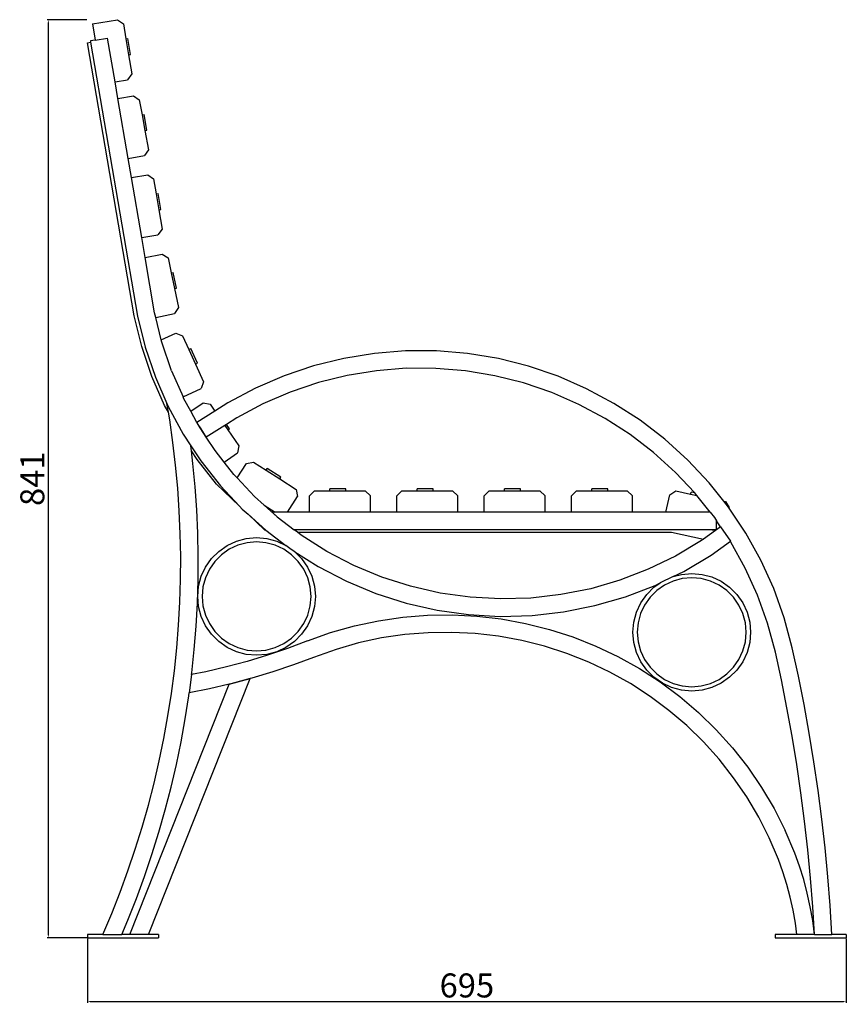
# Model space of a CAD drawing. Units: millimetres. Extents: x 2 to 2720, y 1500 to 3539.
# Drawn here: x 1963 to 2720, y 2444 to 3347 of the extents above; entities that cross this region are included whole.
import ezdxf

# ---------------------------------------------------------------- set-up
doc = ezdxf.new("R2010")
doc.units = ezdxf.units.MM
doc.styles.get("Standard").update_dxf_attribs({"font": 'arial.ttf'})
doc.dimstyles.new('ISO-25', dxfattribs={"dimtxt": 22, "dimasz": 2.5, "dimexe": 1.25, "dimexo": 0.625, "dimtad": 1, "dimdec": 0, "dimtxsty": 'Standard', "dimcen": 2.5, "dimadec": 0, "dimazin": 0, "dimtfac": 1, "dimtdec": 0, "dimtmove": 0, "dimatfit": 3, "dimfxl": 1, "dimarcsym": 0})

# ---------------------------------------------------------------- blocks, each defined once
blk = doc.blocks.new('*D6')
at = {"color": 0, "lineweight": -2, "transparency": 16777216}
for p, q in [((2024.25, 3346.9), (1987.86, 3346.9)), ((1989.11, 2507.96), (1989.11, 3344.4)), ((2024.25, 2505.46), (1987.86, 2505.46))]:
    blk.add_line(p, q, dxfattribs=at)
at = {"color": 0, "transparency": 16777216}
for points in [[(1988.69, 3344.4), (1989.53, 3344.4), (1989.11, 3346.9)], [(1988.69, 2507.96), (1989.53, 2507.96), (1989.11, 2505.46)]]:
    blk.add_solid(points, dxfattribs=at)
at = {"layer": 'Defpoints', "color": 0, "transparency": 16777216}
for p in [(1989.11, 3346.9), (2024.87, 3346.9), (2024.87, 2505.46)]:
    blk.add_point(p, dxfattribs=at)
at = {"color": 0, "transparency": 16777216, "insert": (1977.25, 2926.18), "char_height": 22, "attachment_point": 5, "rotation": 90}
blk.add_mtext('841', dxfattribs=at)
blk = doc.blocks.new('*D7')
at = {"color": 0, "lineweight": -2, "transparency": 16777216}
for p, q in [((2024.87, 2504.84), (2024.87, 2445.81)), ((2719.87, 2504.84), (2719.87, 2445.81)), ((2027.37, 2447.06), (2717.37, 2447.06))]:
    blk.add_line(p, q, dxfattribs=at)
at = {"color": 0, "transparency": 16777216}
for points in [[(2027.37, 2447.48), (2027.37, 2446.64), (2024.87, 2447.06)], [(2717.37, 2447.48), (2717.37, 2446.64), (2719.87, 2447.06)]]:
    blk.add_solid(points, dxfattribs=at)
at = {"layer": 'Defpoints', "color": 0, "transparency": 16777216}
for p in [(2024.87, 2505.46), (2719.87, 2505.46), (2719.87, 2447.06)]:
    blk.add_point(p, dxfattribs=at)
at = {"color": 0, "transparency": 16777216, "insert": (2372.37, 2458.92), "char_height": 22, "attachment_point": 5}
blk.add_mtext('695', dxfattribs=at)

msp = doc.modelspace()

# ---------------------------------------------------------------- linework, layer by layer
for p, q in [((2029.45, 3343.04), (2052.38, 3346.9)), ((2029.45, 3343.04), (2031.95, 3328.14)), ((2052.38, 3346.9), (2057.73, 3343.08)), ((2057.73, 3343.08), (2060.04, 3329.32)), ((2031.95, 3328.14), (2043.34, 3330.08)), ((2050.19, 3289.95), (2043.34, 3330.08)), ((2024.87, 3325.75), (2027.76, 3326.25)), ((2067.58, 3075.45), (2024.87, 3325.75)), ((2031.95, 3328.14), (2027.57, 3327.39)), ((2027.57, 3327.39), (2027.76, 3326.25)), ((2027.76, 3326.25), (2070.62, 3075.04)), ((2060.04, 3329.32), (2061.88, 3329.63)), ((2060.04, 3329.32), (2062.49, 3314.78)), ((2064.32, 3315.08), (2061.88, 3329.63)), ((2062.49, 3314.78), (2064.32, 3315.08)), ((2062.49, 3314.78), (2065.44, 3297.23)), ((2065.44, 3297.23), (2061.62, 3291.87)), ((2050.19, 3289.95), (2061.62, 3291.87)), ((2052.8, 3274.61), (2050.19, 3289.95)), ((2052.8, 3274.61), (2066.89, 3277.21)), ((2066.89, 3277.21), (2072.3, 3273.48)), ((2062.19, 3219.6), (2052.8, 3274.61)), ((2072.3, 3273.48), (2074.83, 3259.76)), ((2074.83, 3259.76), (2076.66, 3260.1)), ((2074.83, 3259.76), (2077.51, 3245.25)), ((2079.33, 3245.59), (2076.66, 3260.1)), ((2077.51, 3245.25), (2079.33, 3245.59)), ((2077.51, 3245.25), (2080.73, 3227.75)), ((2062.19, 3219.6), (2077, 3222.33)), ((2080.73, 3227.75), (2077, 3222.33)), ((2065.16, 3202.18), (2062.19, 3219.6)), ((2065.16, 3202.18), (2080.07, 3204.71)), ((2080.07, 3204.71), (2085.43, 3200.91)), ((2074.55, 3147.18), (2065.16, 3202.18)), ((2085.43, 3200.91), (2087.77, 3187.15)), ((2087.77, 3187.15), (2089.6, 3187.47)), ((2087.77, 3187.15), (2090.24, 3172.61)), ((2092.07, 3172.92), (2089.6, 3187.47)), ((2090.24, 3172.61), (2092.07, 3172.92)), ((2090.24, 3172.61), (2093.22, 3155.06)), ((2074.55, 3147.18), (2089.41, 3149.7)), ((2093.22, 3155.06), (2089.41, 3149.7)), ((2077.66, 3128.9), (2074.55, 3147.18)), ((2077.66, 3128.9), (2093.28, 3132.15)), ((2093.28, 3132.15), (2098.77, 3128.54)), ((2086.29, 3078.32), (2077.66, 3128.9)), ((2098.77, 3128.54), (2101.61, 3114.88)), ((2101.61, 3114.88), (2103.43, 3115.26)), ((2101.61, 3114.88), (2104.61, 3100.44)), ((2106.44, 3100.82), (2103.43, 3115.26)), ((2104.61, 3100.44), (2106.44, 3100.82)), ((2104.61, 3100.44), (2108.24, 3083.01)), ((2087.39, 3073.93), (2086.29, 3078.32)), ((2087.39, 3073.93), (2104.63, 3077.51)), ((2108.24, 3083.01), (2104.63, 3077.51)), ((2074.58, 3047.33), (2067.58, 3075.45)), ((2070.62, 3075.04), (2077.66, 3046.76)), ((2092.46, 3053.53), (2087.39, 3073.93)), ((2092.46, 3053.53), (2105.77, 3059.6)), ((2105.77, 3059.6), (2111.93, 3057.3)), ((2093.02, 3051.29), (2092.46, 3053.53)), ((2101.99, 3024.99), (2093.02, 3051.29)), ((2111.93, 3057.3), (2117.73, 3044.61)), ((2083.93, 3019.91), (2074.58, 3047.33)), ((2077.66, 3046.76), (2087.06, 3019.19)), ((2117.73, 3044.61), (2119.42, 3045.39)), ((2117.73, 3044.61), (2123.85, 3031.19)), ((2125.55, 3031.97), (2119.42, 3045.39)), ((2316.15, 3043.35), (2287.73, 3041.07)), ((2344.66, 3043.3), (2316.15, 3043.35)), ((2373.08, 3040.93), (2344.66, 3043.3)), ((2259.59, 3036.48), (2231.92, 3029.6)), ((2287.73, 3041.07), (2259.59, 3036.48)), ((2401.2, 3036.25), (2373.08, 3040.93)), ((2428.85, 3029.28), (2401.2, 3036.25)), ((2101.99, 3024.99), (2112.39, 3001.28)), ((2123.85, 3031.19), (2125.55, 3031.97)), ((2123.85, 3031.19), (2131.25, 3015)), ((2231.92, 3029.6), (2204.9, 3020.49)), ((2289.66, 3025.2), (2262.81, 3020.82)), ((2316.78, 3027.38), (2289.66, 3025.2)), ((2343.99, 3027.33), (2316.78, 3027.38)), ((2371.1, 3025.07), (2343.99, 3027.33)), ((2397.94, 3020.6), (2371.1, 3025.07)), ((2455.84, 3020.09), (2428.85, 3029.28)), ((2095.56, 2993.39), (2083.93, 3019.91)), ((2087.06, 3019.19), (2097.64, 2995.08)), ((2131.25, 3015), (2128.95, 3008.84)), ((2204.9, 3020.49), (2178.71, 3009.21)), ((2236.4, 3014.26), (2210.62, 3005.57)), ((2262.81, 3020.82), (2236.4, 3014.26)), ((2424.32, 3013.96), (2397.94, 3020.6)), ((2481.99, 3008.72), (2455.84, 3020.09)), ((2112.39, 3001.28), (2128.95, 3008.84)), ((2178.71, 3009.21), (2153.54, 2995.83)), ((2210.62, 3005.57), (2185.63, 2994.8)), ((2450.07, 3005.18), (2424.32, 3013.96)), ((2475.02, 2994.33), (2450.07, 3005.18)), ((2507.12, 2995.25), (2481.99, 3008.72)), ((2113.15, 2999.56), (2112.39, 3001.28)), ((2119.4, 2988.06), (2113.15, 2999.56)), ((2098.99, 2987.09), (2095.56, 2993.39)), ((2097.64, 2995.08), (2098.77, 2992.51)), ((2098.99, 2987.09), (2097.64, 2995.08)), ((2098.77, 2992.51), (2112.68, 2966.91)), ((2100.18, 2980.02), (2098.99, 2987.09)), ((2119.4, 2988.06), (2130.76, 2995.85)), ((2125.09, 2977.59), (2119.4, 2988.06)), ((2141.64, 2988.2), (2125.09, 2977.59)), ((2130.76, 2995.85), (2137.22, 2994.65)), ((2137.22, 2994.65), (2141.64, 2988.2)), ((2153.54, 2995.83), (2141.64, 2988.2)), ((2185.63, 2994.8), (2161.61, 2982.03)), ((2499.01, 2981.48), (2475.02, 2994.33)), ((2531.07, 2979.78), (2507.12, 2995.25)), ((2103.15, 2959.28), (2100.18, 2980.02)), ((2161.61, 2982.03), (2152.24, 2976.03)), ((2521.86, 2966.72), (2499.01, 2981.48)), ((2553.68, 2962.41), (2531.07, 2979.78)), ((2125.09, 2977.59), (2124.97, 2977.51)), ((2124.97, 2977.51), (2126.08, 2975.77)), ((2126.08, 2975.77), (2125.09, 2977.59)), ((2126.42, 2975.15), (2126.08, 2975.77)), ((2126.08, 2975.77), (2128.64, 2971.78)), ((2128.64, 2971.78), (2126.42, 2975.15)), ((2128.64, 2971.78), (2133.59, 2964.06)), ((2133.69, 2964.13), (2128.64, 2971.78)), ((2150.68, 2975.02), (2133.69, 2964.13)), ((2152.24, 2976.03), (2150.68, 2975.02)), ((2150.68, 2975.02), (2153.45, 2970.97)), ((2154.99, 2972.03), (2152.24, 2976.03)), ((2153.45, 2970.97), (2154.99, 2972.03)), ((2153.45, 2970.97), (2163.52, 2956.3)), ((2112.68, 2966.91), (2119.6, 2956.42)), ((2133.69, 2964.13), (2133.59, 2964.06)), ((2141.7, 2951.96), (2133.69, 2964.13)), ((2543.43, 2950.15), (2521.86, 2966.72)), ((2574.8, 2943.25), (2553.68, 2962.41)), ((2105.61, 2938.47), (2103.15, 2959.28)), ((2119.6, 2956.42), (2128.72, 2942.59)), ((2120.17, 2951.6), (2119.6, 2956.42)), ((2121.53, 2940.15), (2120.17, 2951.6)), ((2125.34, 2943.76), (2120.17, 2951.6)), ((2150.03, 2941.41), (2141.7, 2951.96)), ((2163.52, 2956.3), (2162.31, 2949.83)), ((2143.19, 2921.11), (2125.34, 2943.76)), ((2128.72, 2942.59), (2146.76, 2919.71)), ((2150.03, 2941.41), (2162.31, 2949.83)), ((2563.58, 2931.86), (2543.43, 2950.15)), ((2594.28, 2922.43), (2574.8, 2943.25)), ((2107.56, 2917.6), (2105.61, 2938.47)), ((2123.51, 2918.89), (2121.53, 2940.15)), ((2158.9, 2930.14), (2150.03, 2941.41)), ((2161.92, 2926.92), (2170.39, 2940.08)), ((2170.39, 2940.08), (2176.82, 2941.47)), ((2176.82, 2941.47), (2188.55, 2933.93)), ((2188.55, 2933.93), (2189.55, 2935.49)), ((2188.55, 2933.93), (2200.95, 2925.94)), ((2201.96, 2927.51), (2189.55, 2935.49)), ((2161.92, 2926.92), (2158.9, 2930.14)), ((2177.88, 2909.86), (2161.92, 2926.92)), ((2200.95, 2925.94), (2201.96, 2927.51)), ((2200.95, 2925.94), (2215.92, 2916.31)), ((2581.01, 2913.24), (2563.58, 2931.86)), ((2108.99, 2896.7), (2107.56, 2917.6)), ((2124.97, 2897.59), (2123.51, 2918.89)), ((2164.2, 2901.06), (2143.19, 2921.11)), ((2146.76, 2919.71), (2164.2, 2901.06)), ((2215.92, 2916.31), (2217.31, 2909.89)), ((2228.16, 2910.36), (2232.81, 2915.02)), ((2232.81, 2915.02), (2246.76, 2915.03)), ((2261.51, 2916.9), (2246.76, 2916.89)), ((2246.76, 2915.03), (2246.76, 2916.89)), ((2246.76, 2915.03), (2261.51, 2915.04)), ((2261.51, 2915.04), (2261.51, 2916.9)), ((2261.51, 2915.04), (2279.31, 2915.05)), ((2279.31, 2915.05), (2283.96, 2910.4)), ((2308.16, 2910.36), (2312.81, 2915.02)), ((2312.81, 2915.02), (2326.76, 2915.03)), ((2341.51, 2916.9), (2326.76, 2916.89)), ((2326.76, 2915.03), (2326.76, 2916.89)), ((2326.76, 2915.03), (2341.51, 2915.04)), ((2341.51, 2915.04), (2341.51, 2916.9)), ((2341.51, 2915.04), (2359.31, 2915.05)), ((2359.31, 2915.05), (2363.96, 2910.4)), ((2388.16, 2910.36), (2392.81, 2915.02)), ((2392.81, 2915.02), (2406.76, 2915.03)), ((2421.51, 2916.9), (2406.76, 2916.89)), ((2406.76, 2915.03), (2406.76, 2916.89)), ((2406.76, 2915.03), (2421.51, 2915.04)), ((2421.51, 2915.04), (2421.51, 2916.9)), ((2421.51, 2915.04), (2439.31, 2915.05)), ((2439.31, 2915.05), (2443.96, 2910.4)), ((2468.16, 2910.36), (2472.81, 2915.02)), ((2472.81, 2915.02), (2486.76, 2915.03)), ((2501.51, 2916.9), (2486.76, 2916.89)), ((2486.76, 2915.03), (2486.76, 2916.89)), ((2486.76, 2915.03), (2501.51, 2915.04)), ((2501.51, 2915.04), (2501.51, 2916.9)), ((2501.51, 2915.04), (2519.31, 2915.05)), ((2519.31, 2915.05), (2523.96, 2910.4)), ((2558.15, 2911.47), (2563.67, 2915.05)), ((2563.67, 2915.05), (2577.32, 2912.13)), ((2607.58, 2905.66), (2594.28, 2922.43)), ((2186.61, 2902), (2177.88, 2909.86)), ((2208, 2895.41), (2217.31, 2909.89)), ((2228.17, 2895.41), (2228.16, 2910.36)), ((2283.97, 2895.41), (2283.96, 2910.4)), ((2308.17, 2895.41), (2308.16, 2910.36)), ((2363.97, 2895.41), (2363.96, 2910.4)), ((2388.17, 2895.41), (2388.16, 2910.36)), ((2443.97, 2895.41), (2443.96, 2910.4)), ((2468.17, 2895.41), (2468.16, 2910.36)), ((2523.97, 2895.41), (2523.96, 2910.4)), ((2554.72, 2895.41), (2558.15, 2911.47)), ((2577.32, 2912.13), (2577.7, 2913.95)), ((2577.32, 2912.13), (2583.04, 2910.91)), ((2581.01, 2913.24), (2577.7, 2913.95)), ((2582.17, 2912), (2581.01, 2913.24)), ((2583.04, 2910.91), (2582.17, 2912)), ((2595.33, 2895.41), (2583.04, 2910.91)), ((2125.9, 2876.26), (2124.97, 2897.59)), ((2164.2, 2901.06), (2166.66, 2898.43)), ((2166.66, 2898.43), (2172.04, 2893.58)), ((2186.61, 2902), (2196.84, 2895.41)), ((2198.51, 2891.26), (2186.61, 2902)), ((2607.58, 2905.66), (2609.14, 2905.32)), ((2612, 2900.09), (2607.58, 2905.66)), ((2609.14, 2905.32), (2612.72, 2899.8)), ((2612.59, 2899.2), (2612, 2900.09)), ((2612.59, 2899.2), (2612.72, 2899.8)), ((2627.83, 2876.38), (2612.59, 2899.2)), ((2109.91, 2875.76), (2108.99, 2896.7)), ((2187.23, 2879.09), (2172.04, 2893.58)), ((2172.04, 2893.58), (2188.12, 2879.09)), ((2193.96, 2895.41), (2198.51, 2891.26)), ((2196.84, 2895.41), (2193.96, 2895.41)), ((2208, 2895.41), (2196.84, 2895.41)), ((2198.51, 2891.26), (2214.13, 2879.41)), ((2228.17, 2895.41), (2208, 2895.41)), ((2283.97, 2895.41), (2228.17, 2895.41)), ((2308.17, 2895.41), (2283.97, 2895.41)), ((2363.97, 2895.41), (2308.17, 2895.41)), ((2388.17, 2895.41), (2363.97, 2895.41)), ((2443.97, 2895.41), (2388.17, 2895.41)), ((2468.17, 2895.41), (2443.97, 2895.41)), ((2523.97, 2895.41), (2468.17, 2895.41)), ((2554.72, 2895.41), (2523.97, 2895.41)), ((2595.33, 2895.41), (2554.72, 2895.41)), ((2595.33, 2895.41), (2599.08, 2890.68)), ((2599.08, 2890.68), (2601.13, 2887.6)), ((2188.12, 2879.09), (2187.23, 2879.09)), ((2188.12, 2879.09), (2188.3, 2878.92)), ((2188.3, 2878.92), (2206.57, 2865.06)), ((2596.89, 2879.41), (2214.13, 2879.41)), ((2217.18, 2877.1), (2214.13, 2879.41)), ((2600.07, 2878.73), (2589.08, 2870.86)), ((2596.89, 2879.41), (2600.07, 2878.73)), ((2601.02, 2879.41), (2596.89, 2879.41)), ((2601.02, 2879.41), (2600.07, 2878.73)), ((2601.13, 2879.49), (2601.02, 2879.41)), ((2601.13, 2879.41), (2601.02, 2879.41)), ((2601.13, 2879.49), (2601.13, 2887.6)), ((2604.8, 2882.12), (2601.13, 2887.6)), ((2604.8, 2882.12), (2601.13, 2879.49)), ((2601.13, 2879.49), (2601.13, 2879.41)), ((2604.8, 2882.12), (2613.69, 2868.81)), ((2110.3, 2854.81), (2109.91, 2875.76)), ((2126.31, 2854.92), (2125.9, 2876.26)), ((2161.29, 2868.98), (2170.36, 2871.41)), ((2170.36, 2871.41), (2179.73, 2872.23)), ((2179.73, 2872.23), (2189.09, 2871.41)), ((2189.09, 2871.41), (2198.17, 2868.98)), ((2217.18, 2877.1), (2559.65, 2877.15)), ((2220.64, 2874.47), (2217.18, 2877.1)), ((2244.11, 2859.61), (2220.64, 2874.47)), ((2559.65, 2877.15), (2589.08, 2870.86)), ((2589.08, 2870.86), (2587.21, 2869.51)), ((2641.68, 2851.46), (2627.83, 2876.38)), ((2145.07, 2859.62), (2152.77, 2865.01)), ((2154.79, 2861.51), (2147.66, 2856.53)), ((2152.77, 2865.01), (2161.29, 2868.98)), ((2162.67, 2865.19), (2154.79, 2861.51)), ((2171.06, 2867.44), (2162.67, 2865.19)), ((2179.73, 2868.2), (2171.06, 2867.44)), ((2188.39, 2867.44), (2179.73, 2868.2)), ((2196.79, 2865.19), (2188.39, 2867.44)), ((2204.67, 2861.51), (2196.79, 2865.19)), ((2198.17, 2868.98), (2206.57, 2865.06)), ((2211.79, 2856.53), (2204.67, 2861.51)), ((2211.51, 2861.31), (2206.57, 2865.06)), ((2214.72, 2859.29), (2211.51, 2861.31)), ((2587.21, 2869.51), (2563.35, 2855.3)), ((2595.98, 2856.11), (2613.69, 2868.81)), ((2614.19, 2868.05), (2613.69, 2868.81)), ((2627.4, 2844.27), (2614.19, 2868.05)), ((2110.18, 2833.86), (2110.3, 2854.81)), ((2126.18, 2833.57), (2126.31, 2854.92)), ((2133.03, 2845.27), (2138.42, 2852.97)), ((2138.42, 2852.97), (2145.07, 2859.62)), ((2147.66, 2856.53), (2141.51, 2850.38)), ((2217.94, 2850.38), (2211.79, 2856.53)), ((2214.72, 2859.29), (2236.13, 2845.73)), ((2214.72, 2859.29), (2221.03, 2852.97)), ((2221.03, 2852.97), (2226.42, 2845.27)), ((2268.76, 2846.8), (2244.11, 2859.61)), ((2563.35, 2855.3), (2538.36, 2843.15)), ((2570.95, 2841.2), (2595.98, 2856.11)), ((2129.06, 2836.76), (2133.03, 2845.27)), ((2136.53, 2843.26), (2132.85, 2835.38)), ((2141.51, 2850.38), (2136.53, 2843.26)), ((2222.93, 2843.26), (2217.94, 2850.38)), ((2226.6, 2835.38), (2222.93, 2843.26)), ((2226.42, 2845.27), (2230.39, 2836.76)), ((2236.13, 2845.73), (2261.98, 2832.29)), ((2294.4, 2836.11), (2268.76, 2846.8)), ((2538.36, 2843.15), (2512.44, 2833.16)), ((2638.63, 2819.49), (2627.4, 2844.27)), ((2653.45, 2825.48), (2641.68, 2851.46)), ((2109.55, 2812.91), (2110.18, 2833.86)), ((2126.63, 2827.68), (2129.06, 2836.76)), ((2132.85, 2835.38), (2130.6, 2826.98)), ((2228.85, 2826.98), (2226.6, 2835.38)), ((2230.39, 2836.76), (2232.82, 2827.68)), ((2320.85, 2827.64), (2294.4, 2836.11)), ((2561.24, 2836.48), (2549.26, 2830.66)), ((2561.24, 2836.48), (2570.95, 2841.2)), ((2561.24, 2836.48), (2569, 2838.56)), ((2569.7, 2834.59), (2561.3, 2832.34)), ((2569, 2838.56), (2578.36, 2839.38)), ((2578.36, 2835.34), (2569.7, 2834.59)), ((2578.36, 2839.38), (2587.72, 2838.56)), ((2587.02, 2834.59), (2578.36, 2835.34)), ((2595.42, 2832.34), (2587.02, 2834.59)), ((2587.72, 2838.56), (2596.8, 2836.13)), ((2596.8, 2836.13), (2605.32, 2832.16)), ((2125.53, 2812.23), (2126.18, 2833.57)), ((2125.81, 2818.32), (2126.63, 2827.68)), ((2130.6, 2826.98), (2129.84, 2818.32)), ((2229.61, 2818.32), (2228.85, 2826.98)), ((2232.82, 2827.68), (2233.64, 2818.32)), ((2261.98, 2832.29), (2288.87, 2821.08)), ((2347.93, 2821.43), (2320.85, 2827.64)), ((2485.77, 2825.4), (2458.54, 2819.93)), ((2512.44, 2833.16), (2485.77, 2825.4)), ((2517.56, 2817.99), (2544.75, 2828.46)), ((2537.06, 2820.12), (2543.7, 2826.77)), ((2543.7, 2826.77), (2549.26, 2830.66)), ((2544.75, 2828.46), (2549.26, 2830.66)), ((2553.42, 2828.66), (2546.3, 2823.67)), ((2561.3, 2832.34), (2553.42, 2828.66)), ((2603.3, 2828.66), (2595.42, 2832.34)), ((2610.43, 2823.67), (2603.3, 2828.66)), ((2605.32, 2832.16), (2613.02, 2826.77)), ((2613.02, 2826.77), (2619.67, 2820.12)), ((2663.06, 2798.64), (2653.45, 2825.48)), ((2126.63, 2808.95), (2125.81, 2818.32)), ((2129.84, 2818.32), (2130.6, 2809.65)), ((2228.85, 2809.65), (2229.61, 2818.32)), ((2233.64, 2818.32), (2232.82, 2808.95)), ((2288.87, 2821.08), (2316.62, 2812.19)), ((2375.43, 2817.54), (2347.93, 2821.43)), ((2403.17, 2815.98), (2375.43, 2817.54)), ((2430.94, 2816.78), (2403.17, 2815.98)), ((2458.54, 2819.93), (2430.94, 2816.78)), ((2489.59, 2809.85), (2517.56, 2817.99)), ((2531.67, 2812.42), (2537.06, 2820.12)), ((2540.15, 2817.53), (2535.16, 2810.4)), ((2546.3, 2823.67), (2540.15, 2817.53)), ((2616.57, 2817.53), (2610.43, 2823.67)), ((2621.56, 2810.4), (2616.57, 2817.53)), ((2619.67, 2820.12), (2625.06, 2812.42)), ((2647.8, 2793.87), (2638.63, 2819.49)), ((2108.39, 2791.99), (2109.55, 2812.91)), ((2124.35, 2790.91), (2125.53, 2812.23)), ((2129.06, 2799.87), (2126.63, 2808.95)), ((2130.6, 2809.65), (2132.85, 2801.25)), ((2226.6, 2801.25), (2228.85, 2809.65)), ((2232.82, 2808.95), (2230.39, 2799.87)), ((2316.62, 2812.19), (2345.02, 2805.68)), ((2461.02, 2804.11), (2489.59, 2809.85)), ((2527.7, 2803.9), (2531.67, 2812.42)), ((2535.16, 2810.4), (2531.49, 2802.52)), ((2625.24, 2802.52), (2621.56, 2810.4)), ((2625.06, 2812.42), (2629.03, 2803.9)), ((2133.03, 2791.36), (2129.06, 2799.87)), ((2132.85, 2801.25), (2136.53, 2793.37)), ((2222.93, 2793.37), (2226.6, 2801.25)), ((2230.39, 2799.87), (2226.42, 2791.36)), ((2291.41, 2796.04), (2313.75, 2799.32)), ((2313.75, 2799.32), (2336.26, 2801.13)), ((2336.26, 2801.13), (2358.85, 2801.47)), ((2345.02, 2805.68), (2373.86, 2801.6)), ((2358.85, 2801.47), (2381.4, 2800.32)), ((2373.86, 2801.6), (2402.95, 2799.97)), ((2381.4, 2800.32), (2403.83, 2797.71)), ((2402.95, 2799.97), (2432.08, 2800.81)), ((2403.83, 2797.71), (2426.04, 2793.63)), ((2432.08, 2800.81), (2461.02, 2804.11)), ((2525.26, 2794.83), (2527.7, 2803.9)), ((2531.49, 2802.52), (2529.24, 2794.12)), ((2627.49, 2794.12), (2625.24, 2802.52)), ((2629.03, 2803.9), (2631.46, 2794.83)), ((2670.44, 2771.1), (2663.06, 2798.64)), ((2106.72, 2771.1), (2108.39, 2791.99)), ((2122.65, 2769.62), (2124.35, 2790.91)), ((2138.42, 2783.66), (2133.03, 2791.36)), ((2136.53, 2793.37), (2141.51, 2786.25)), ((2217.94, 2786.25), (2222.93, 2793.37)), ((2226.42, 2791.36), (2221.03, 2783.66)), ((2247.62, 2785.14), (2269.33, 2791.31)), ((2269.33, 2791.31), (2291.41, 2796.04)), ((2426.04, 2793.63), (2447.93, 2788.11)), ((2524.44, 2785.46), (2525.26, 2794.83)), ((2529.24, 2794.12), (2528.48, 2785.46)), ((2628.24, 2785.46), (2627.49, 2794.12)), ((2631.46, 2794.83), (2632.28, 2785.46)), ((2654.92, 2767.34), (2647.8, 2793.87)), ((2145.07, 2777.01), (2138.42, 2783.66)), ((2141.51, 2786.25), (2147.66, 2780.1)), ((2147.66, 2780.1), (2154.79, 2775.12)), ((2204.67, 2775.12), (2211.79, 2780.1)), ((2211.79, 2780.1), (2217.94, 2786.25)), ((2221.03, 2783.66), (2214.38, 2777.01)), ((2226.36, 2777.57), (2247.62, 2785.14)), ((2294.27, 2780.21), (2273.22, 2775.7)), ((2315.57, 2783.34), (2294.27, 2780.21)), ((2337.03, 2785.06), (2315.57, 2783.34)), ((2358.56, 2785.38), (2337.03, 2785.06)), ((2380.06, 2784.29), (2358.56, 2785.38)), ((2401.45, 2781.8), (2380.06, 2784.29)), ((2422.62, 2777.92), (2401.45, 2781.8)), ((2447.93, 2788.11), (2469.41, 2781.18)), ((2469.41, 2781.18), (2490.38, 2772.85)), ((2525.26, 2776.1), (2524.44, 2785.46)), ((2528.48, 2785.46), (2529.24, 2776.8)), ((2627.49, 2776.8), (2628.24, 2785.46)), ((2632.28, 2785.46), (2631.46, 2776.1)), ((2104.53, 2750.26), (2106.72, 2771.1)), ((2152.77, 2771.62), (2145.07, 2777.01)), ((2161.29, 2767.65), (2152.77, 2771.62)), ((2154.79, 2775.12), (2162.67, 2771.44)), ((2162.67, 2771.44), (2171.06, 2769.19)), ((2188.39, 2769.19), (2196.79, 2771.44)), ((2208.12, 2770.72), (2189.67, 2764.47)), ((2196.79, 2771.44), (2204.67, 2775.12)), ((2206.69, 2771.62), (2198.17, 2767.65)), ((2214.38, 2777.01), (2206.69, 2771.62)), ((2226.36, 2777.57), (2208.12, 2770.72)), ((2273.22, 2775.7), (2252.52, 2769.82)), ((2443.49, 2772.65), (2422.62, 2777.92)), ((2463.97, 2766.04), (2443.49, 2772.65)), ((2490.38, 2772.85), (2510.75, 2763.17)), ((2527.7, 2767.02), (2525.26, 2776.1)), ((2529.24, 2776.8), (2531.49, 2768.4)), ((2625.24, 2768.4), (2627.49, 2776.8)), ((2631.46, 2776.1), (2629.03, 2767.02)), ((2676.05, 2745.16), (2670.44, 2771.1)), ((2120.42, 2748.39), (2122.65, 2769.62)), ((2170.36, 2765.22), (2161.29, 2767.65)), ((2179.73, 2764.4), (2170.36, 2765.22)), ((2189.67, 2764.47), (2171.02, 2758.82)), ((2171.06, 2769.19), (2179.73, 2768.43)), ((2179.73, 2768.43), (2188.39, 2769.19)), ((2189.09, 2765.22), (2179.73, 2764.4)), ((2198.17, 2767.65), (2189.09, 2765.22)), ((2231.88, 2762.47), (2213.52, 2755.58)), ((2252.52, 2769.82), (2231.88, 2762.47)), ((2483.96, 2758.1), (2463.97, 2766.04)), ((2510.75, 2763.17), (2530.44, 2752.17)), ((2531.67, 2758.5), (2527.7, 2767.02)), ((2531.49, 2768.4), (2535.16, 2760.52)), ((2621.56, 2760.52), (2625.24, 2768.4)), ((2629.03, 2767.02), (2625.06, 2758.5)), ((2660.41, 2741.91), (2654.92, 2767.34)), ((2152.19, 2753.78), (2133.21, 2749.34)), ((2171.02, 2758.82), (2152.19, 2753.78)), ((2213.52, 2755.58), (2194.58, 2749.16)), ((2503.38, 2748.87), (2483.96, 2758.1)), ((2537.06, 2750.81), (2531.67, 2758.5)), ((2535.16, 2760.52), (2540.15, 2753.4)), ((2540.15, 2753.4), (2546.3, 2747.25)), ((2610.43, 2747.25), (2616.57, 2753.4)), ((2616.57, 2753.4), (2621.56, 2760.52)), ((2625.06, 2758.5), (2619.67, 2750.81)), ((2101.83, 2729.48), (2104.53, 2750.26)), ((2120.21, 2746.74), (2118.02, 2729.9)), ((2133.21, 2749.34), (2120.21, 2746.74)), ((2120.21, 2746.74), (2120.42, 2748.39)), ((2175.43, 2743.36), (2173.98, 2742.97)), ((2194.58, 2749.16), (2175.43, 2743.36)), ((2522.14, 2738.39), (2503.38, 2748.87)), ((2530.44, 2752.17), (2549.36, 2739.92)), ((2543.7, 2744.16), (2537.06, 2750.81)), ((2551.4, 2738.77), (2543.7, 2744.16)), ((2546.3, 2747.25), (2553.42, 2742.26)), ((2603.3, 2742.26), (2610.43, 2747.25)), ((2613.02, 2744.16), (2605.32, 2738.77)), ((2619.67, 2750.81), (2613.02, 2744.16)), ((2681.22, 2719.12), (2676.05, 2745.16)), ((2063.66, 2508.46), (2154.74, 2737.86)), ((2080.87, 2508.46), (2173.98, 2742.97)), ((2154.74, 2737.86), (2136.62, 2733.62)), ((2154.74, 2737.86), (2173.98, 2742.97)), ((2156.11, 2738.18), (2154.74, 2737.86)), ((2173.98, 2742.97), (2156.11, 2738.18)), ((2540.17, 2726.71), (2522.14, 2738.39)), ((2549.36, 2739.92), (2567.42, 2726.45)), ((2559.92, 2734.8), (2551.4, 2738.77)), ((2553.42, 2742.26), (2561.3, 2738.59)), ((2569, 2732.36), (2559.92, 2734.8)), ((2561.3, 2738.59), (2569.7, 2736.34)), ((2569.7, 2736.34), (2578.36, 2735.58)), ((2578.36, 2735.58), (2587.02, 2736.34)), ((2587.02, 2736.34), (2595.42, 2738.59)), ((2596.8, 2734.8), (2587.72, 2732.36)), ((2595.42, 2738.59), (2603.3, 2742.26)), ((2605.32, 2738.77), (2596.8, 2734.8)), ((2665.53, 2716.14), (2660.41, 2741.91)), ((2098.61, 2708.77), (2101.83, 2729.48)), ((2114.4, 2706.12), (2117.67, 2727.22)), ((2117.67, 2727.22), (2118.02, 2729.9)), ((2136.62, 2733.62), (2118.02, 2729.9)), ((2557.38, 2713.88), (2540.17, 2726.71)), ((2567.42, 2726.45), (2584.55, 2711.83)), ((2578.36, 2731.55), (2569, 2732.36)), ((2587.72, 2732.36), (2578.36, 2731.55)), ((2685.95, 2693), (2681.22, 2719.12)), ((2094.89, 2688.15), (2098.61, 2708.77)), ((2573.71, 2699.95), (2557.38, 2713.88)), ((2584.55, 2711.83), (2600.67, 2696.13)), ((2670.22, 2690.28), (2665.53, 2716.14)), ((2110.6, 2685.11), (2114.4, 2706.12)), ((2589.07, 2684.98), (2573.71, 2699.95)), ((2600.67, 2696.13), (2615.71, 2679.4)), ((2674.47, 2664.35), (2670.22, 2690.28)), ((2690.25, 2666.81), (2685.95, 2693)), ((2090.66, 2667.62), (2094.89, 2688.15)), ((2106.29, 2664.2), (2110.6, 2685.11)), ((2603.41, 2669.04), (2589.07, 2684.98)), ((2615.71, 2679.4), (2629.62, 2661.73)), ((2085.92, 2647.21), (2090.66, 2667.62)), ((2101.46, 2643.4), (2106.29, 2664.2)), ((2616.65, 2652.2), (2603.41, 2669.04)), ((2678.29, 2638.36), (2674.47, 2664.35)), ((2694.11, 2640.54), (2690.25, 2666.81)), ((2629.62, 2661.73), (2642.32, 2643.18)), ((2080.68, 2626.92), (2085.92, 2647.21)), ((2628.76, 2634.53), (2616.65, 2652.2)), ((2096.12, 2622.73), (2101.46, 2643.4)), ((2642.32, 2643.18), (2653.77, 2623.85)), ((2681.67, 2612.3), (2678.29, 2638.36)), ((2697.52, 2614.22), (2694.11, 2640.54)), ((2074.94, 2606.77), (2080.68, 2626.92)), ((2639.66, 2616.11), (2628.76, 2634.53)), ((2090.27, 2602.2), (2096.12, 2622.73)), ((2653.77, 2623.85), (2663.9, 2603.8)), ((2649.32, 2597.02), (2639.66, 2616.11)), ((2684.61, 2586.19), (2681.67, 2612.3)), ((2700.49, 2587.84), (2697.52, 2614.22)), ((2068.7, 2586.76), (2074.94, 2606.77)), ((2083.92, 2581.81), (2090.27, 2602.2)), ((2672.69, 2583.14), (2663.9, 2603.8)), ((2657.72, 2577.26), (2649.32, 2597.02)), ((2061.97, 2566.92), (2068.7, 2586.76)), ((2077.06, 2561.59), (2083.92, 2581.81)), ((2677.06, 2571.06), (2672.69, 2583.14)), ((2687.12, 2560.03), (2684.61, 2586.19)), ((2703.03, 2561.42), (2700.49, 2587.84)), ((2661.82, 2565.93), (2657.72, 2577.26)), ((2054.75, 2547.25), (2061.97, 2566.92)), ((2665.45, 2554.34), (2661.82, 2565.93)), ((2680.9, 2558.8), (2677.06, 2571.06)), ((2069.71, 2541.55), (2077.06, 2561.59)), ((2668.56, 2542.61), (2665.45, 2554.34)), ((2684.19, 2546.39), (2680.9, 2558.8)), ((2689.18, 2533.83), (2687.12, 2560.03)), ((2705.11, 2534.96), (2703.03, 2561.42)), ((2047.05, 2527.76), (2054.75, 2547.25)), ((2686.93, 2533.85), (2684.19, 2546.39)), ((2061.86, 2521.69), (2069.71, 2541.55)), ((2671.15, 2530.76), (2668.56, 2542.61)), ((2038.87, 2508.46), (2047.05, 2527.76)), ((2673.22, 2518.8), (2671.15, 2530.76)), ((2689.12, 2521.2), (2686.93, 2533.85)), ((2690.76, 2508.46), (2689.18, 2533.83)), ((2706.76, 2508.46), (2705.11, 2534.96)), ((2056.25, 2508.46), (2061.86, 2521.69)), ((2674.55, 2508.46), (2673.22, 2518.8)), ((2690.76, 2508.46), (2689.12, 2521.2)), ((2038.87, 2508.46), (2024.87, 2508.46)), ((2024.87, 2508.46), (2024.87, 2505.46)), ((2024.87, 2505.46), (2089.87, 2505.46)), ((2038.87, 2508.46), (2056.25, 2508.46)), ((2063.66, 2508.46), (2056.25, 2508.46)), ((2080.87, 2508.46), (2063.66, 2508.46)), ((2089.87, 2508.46), (2080.87, 2508.46)), ((2089.87, 2508.46), (2089.87, 2505.46)), ((2674.55, 2508.46), (2654.87, 2508.46)), ((2654.87, 2508.46), (2654.87, 2505.46)), ((2654.87, 2505.46), (2719.87, 2505.46)), ((2690.76, 2508.46), (2674.55, 2508.46)), ((2690.76, 2508.46), (2706.76, 2508.46)), ((2719.87, 2508.46), (2706.76, 2508.46)), ((2719.87, 2508.46), (2719.87, 2505.46))]:
    msp.add_line(p, q)

# ---------------------------------------------------------------- dimensions: what is measured, and where the dimension line sits
for p2, distance, picture, middle in [((2024.87, 3346.9), 35.76, '*D6', (1977.25, 2926.18)), ((2719.87, 2505.46), -58.4, '*D7', (2372.37, 2458.92))]:
    dim = msp.add_aligned_dim(p1=(2024.87, 2505.46), p2=p2, distance=distance, dimstyle='ISO-25')
    dim.commit()
    dim.dimension.update_dxf_attribs({"geometry": picture, "text_midpoint": middle})

doc.saveas('drawing.dxf')
